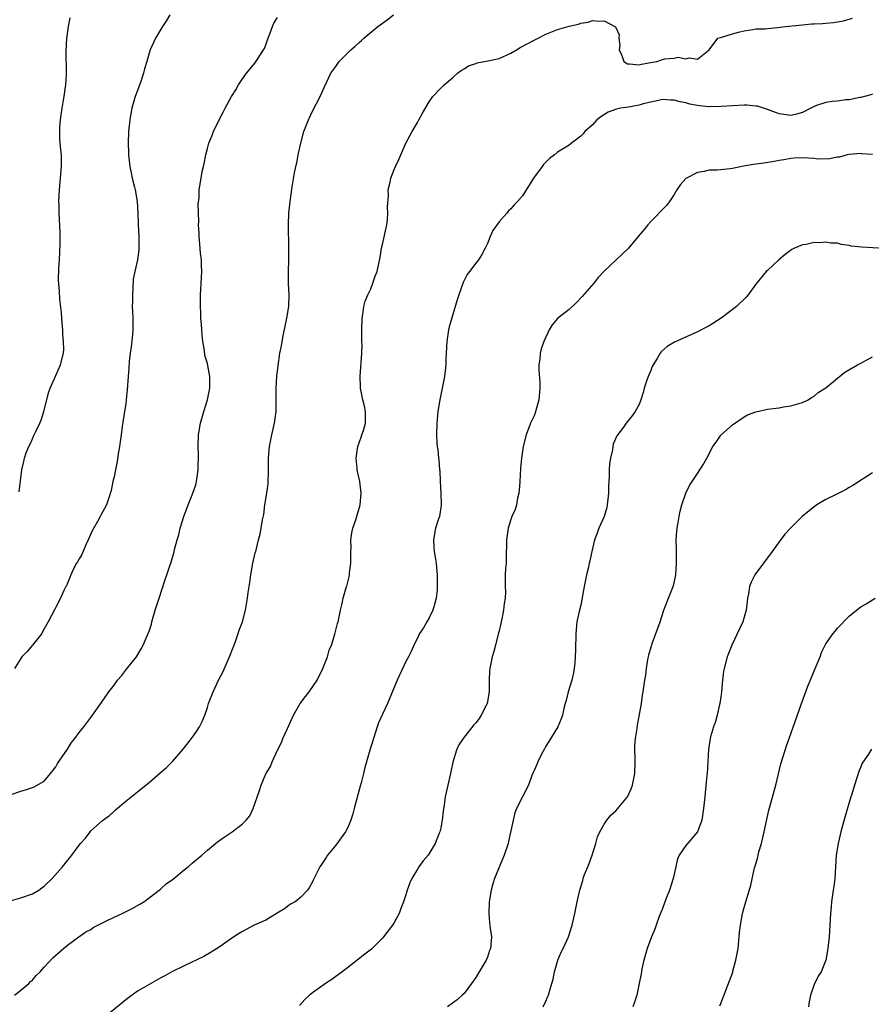
# Model space of a CAD drawing. Units: inches. Extents: x 2598000 to 2601000, y 1488000 to 1491000.
# Drawn here: x 2598383 to 2598529, y 1488321 to 1488490 of the extents above; entities that cross this region are included whole.
import ezdxf

# ---------------------------------------------------------------- set-up
doc = ezdxf.new("R2010")
doc.units = ezdxf.units.IN
doc.header["$MEASUREMENT"] = 0
doc.layers.add('LD25981488_10ft', color=133, linetype='Continuous')

msp = doc.modelspace()

# ---------------------------------------------------------------- linework, layer by layer
at = {"layer": 'LD25981488_10ft'}
for points, elevation in [([(2598381, 1488339.13), (2598383, 1488339.65), (2598385, 1488340.36), (2598386.09, 1488341), (2598386.6, 1488341.4), (2598387, 1488341.68), (2598388.4, 1488343), (2598390.19, 1488345), (2598391, 1488346.08), (2598391.45, 1488346.55), (2598393, 1488348.72), (2598393.25, 1488349), (2598394.1, 1488349.9), (2598394.89, 1488351), (2598395, 1488351.13), (2598397, 1488352.95), (2598398.2, 1488353.8), (2598399, 1488354.53), (2598399.26, 1488354.74), (2598401, 1488356.24), (2598403, 1488357.86), (2598403.65, 1488358.35), (2598405, 1488359.43), (2598406.93, 1488361.07), (2598408, 1488362), (2598409, 1488363.06), (2598410.83, 1488365.17), (2598412.3, 1488367), (2598413, 1488367.98), (2598413.66, 1488369), (2598414.12, 1488369.88), (2598414.56, 1488371), (2598415, 1488372.29), (2598415.22, 1488373), (2598415.98, 1488375), (2598416.93, 1488377), (2598417.63, 1488378.37), (2598418.81, 1488381), (2598419.41, 1488382.59), (2598419.59, 1488383), (2598419.96, 1488383.96), (2598420.31, 1488385), (2598420.45, 1488385.55), (2598421, 1488387), (2598421.53, 1488389), (2598421.9, 1488391), (2598422, 1488392), (2598422.28, 1488393.72), (2598422.44, 1488395), (2598422.82, 1488397), (2598423.22, 1488398.78), (2598423.29, 1488399), (2598423.78, 1488401), (2598424.03, 1488401.97), (2598424.43, 1488404.43), (2598424.66, 1488405.34), (2598424.88, 1488407), (2598425.18, 1488409), (2598425.4, 1488410.6), (2598425.51, 1488413), (2598425.5, 1488415), (2598425.65, 1488417), (2598426.06, 1488419), (2598426.53, 1488421), (2598426.79, 1488423), (2598426.8, 1488424.8), (2598426.8, 1488427), (2598426.93, 1488429.07), (2598427.14, 1488430.86), (2598427.45, 1488433), (2598427.7, 1488434.3), (2598427.8, 1488435), (2598427.98, 1488435.98), (2598428.65, 1488439), (2598428.99, 1488441), (2598429.04, 1488443), (2598428.94, 1488444.94), (2598428.92, 1488447), (2598428.97, 1488448.97), (2598428.97, 1488451), (2598428.89, 1488455), (2598428.99, 1488457), (2598429.2, 1488459), (2598429.52, 1488461.52), (2598429.94, 1488463.94), (2598430.18, 1488465), (2598430.34, 1488465.66), (2598430.59, 1488467), (2598431.01, 1488469), (2598431.56, 1488471), (2598432.33, 1488473), (2598433, 1488474.46), (2598434.33, 1488477), (2598435, 1488478.54), (2598436.19, 1488481), (2598437, 1488482.16), (2598437.62, 1488483), (2598439.61, 1488485), (2598440.36, 1488485.64), (2598441, 1488486.25), (2598441.41, 1488486.59), (2598441.84, 1488487), (2598444.24, 1488489), (2598445.84, 1488490.16), (2598446.9, 1488491)], 9770), ([(2598381.37, 1488357.37), (2598383, 1488357.97), (2598383.8, 1488358.2), (2598385, 1488358.59), (2598385.29, 1488358.71), (2598387, 1488359.67), (2598388.11, 1488361), (2598389, 1488362.13), (2598389.32, 1488362.68), (2598391, 1488365.17), (2598391.71, 1488366.29), (2598392.28, 1488367), (2598393, 1488367.98), (2598393.82, 1488369), (2598394.33, 1488369.67), (2598395, 1488370.6), (2598395.33, 1488371), (2598396.87, 1488373.13), (2598398.14, 1488375), (2598399, 1488376.14), (2598399.62, 1488377), (2598400.26, 1488377.74), (2598401.16, 1488378.84), (2598402.84, 1488381), (2598403.67, 1488382.33), (2598404.01, 1488383), (2598404.86, 1488385), (2598405, 1488385.4), (2598405.4, 1488386.6), (2598405.5, 1488387), (2598406.08, 1488389), (2598406.72, 1488391), (2598407.78, 1488394.22), (2598408.06, 1488395), (2598408.56, 1488396.56), (2598408.78, 1488397.22), (2598409, 1488397.97), (2598409.25, 1488398.75), (2598409.38, 1488399.38), (2598409.82, 1488401), (2598410.09, 1488401.91), (2598410.35, 1488403), (2598410.96, 1488405.04), (2598411.72, 1488407), (2598412.54, 1488409), (2598413, 1488410.44), (2598413.16, 1488411), (2598413.43, 1488413), (2598413.45, 1488413.45), (2598413.46, 1488415.46), (2598413.42, 1488417), (2598413.49, 1488419), (2598413.83, 1488421), (2598414.38, 1488423), (2598415, 1488425), (2598415.44, 1488427), (2598415.42, 1488427.42), (2598415.44, 1488429), (2598415.08, 1488430.92), (2598415, 1488431.25), (2598414.59, 1488432.59), (2598414.5, 1488433.5), (2598414.22, 1488435), (2598414.09, 1488436.1), (2598414.03, 1488437), (2598413.98, 1488437.98), (2598413.89, 1488439), (2598413.88, 1488439.88), (2598413.81, 1488441), (2598413.84, 1488443), (2598413.87, 1488443.87), (2598413.96, 1488445), (2598413.99, 1488445.98), (2598414.04, 1488447), (2598414.02, 1488448.02), (2598413.98, 1488449), (2598413.84, 1488450.16), (2598413.72, 1488451.72), (2598413.57, 1488453), (2598413.58, 1488453.58), (2598413.49, 1488455), (2598413.54, 1488455.54), (2598413.41, 1488458.59), (2598413.58, 1488459.58), (2598413.61, 1488461), (2598413.93, 1488463), (2598414.13, 1488464.13), (2598414.33, 1488465), (2598414.47, 1488465.53), (2598414.72, 1488467), (2598415, 1488468.07), (2598415.27, 1488469), (2598415.79, 1488470.21), (2598416.07, 1488471), (2598417, 1488473), (2598417.71, 1488474.29), (2598418.04, 1488475), (2598419.14, 1488477), (2598419.87, 1488478.13), (2598420.32, 1488479), (2598421, 1488480.01), (2598421.73, 1488481), (2598423.22, 1488482.78), (2598424.65, 1488485), (2598424.77, 1488485.23), (2598425, 1488485.83), (2598425.31, 1488486.69), (2598425.72, 1488487.72), (2598426.17, 1488489), (2598426.42, 1488489.58), (2598427, 1488490.54)], 9780), ([(2598408.57, 1488491), (2598408, 1488490), (2598407.3, 1488489), (2598406.11, 1488487), (2598405.21, 1488485), (2598405, 1488484.4), (2598404.6, 1488483), (2598404.23, 1488481.77), (2598404.06, 1488481), (2598403.58, 1488479.58), (2598403, 1488478.05), (2598402.64, 1488477), (2598402.07, 1488475), (2598401.9, 1488474.1), (2598401.71, 1488473), (2598401.48, 1488471), (2598401.4, 1488469), (2598401.48, 1488467.48), (2598401.49, 1488467), (2598401.73, 1488465), (2598401.92, 1488463.92), (2598402.13, 1488463), (2598402.53, 1488461.47), (2598402.63, 1488461), (2598402.98, 1488459), (2598403.08, 1488457), (2598403.13, 1488455.13), (2598403.24, 1488453), (2598403.24, 1488451.24), (2598403.28, 1488451), (2598403.27, 1488450.73), (2598403, 1488449), (2598402.55, 1488447), (2598402.3, 1488445.7), (2598402.23, 1488444.23), (2598402.15, 1488443), (2598402.16, 1488441.84), (2598402.14, 1488441), (2598402.16, 1488440.16), (2598402.22, 1488439), (2598402.22, 1488437.78), (2598402.23, 1488437), (2598402.16, 1488436.16), (2598401.92, 1488434.08), (2598401.76, 1488433), (2598401.58, 1488431.58), (2598401.55, 1488430.45), (2598401.4, 1488429), (2598401.24, 1488426.76), (2598401.08, 1488425), (2598401, 1488424.36), (2598400.82, 1488423), (2598400.42, 1488420.42), (2598400.21, 1488419), (2598399.95, 1488417), (2598399.74, 1488415.74), (2598399.56, 1488414.44), (2598399.24, 1488413), (2598399, 1488411.8), (2598398.81, 1488411), (2598398.54, 1488409.46), (2598398.04, 1488408.04), (2598397.71, 1488407), (2598396.74, 1488405.26), (2598396.63, 1488405), (2598396.19, 1488404.19), (2598395.31, 1488402.69), (2598395, 1488402.08), (2598394.58, 1488401), (2598394.19, 1488400.19), (2598393.46, 1488398.54), (2598393, 1488397.78), (2598392.75, 1488397.25), (2598392.58, 1488397), (2598392.07, 1488396.07), (2598391.57, 1488395), (2598391.44, 1488394.57), (2598391, 1488393.61), (2598390.83, 1488393.17), (2598390.73, 1488393), (2598390.48, 1488392.48), (2598389.84, 1488391), (2598389, 1488389.51), (2598388.84, 1488389.16), (2598387.72, 1488387), (2598387, 1488385.75), (2598386.76, 1488385.25), (2598386.6, 1488385), (2598385.05, 1488382.95), (2598384.13, 1488381.87), (2598383.22, 1488381), (2598383, 1488380.68), (2598381.94, 1488379)], 9790), ([(2598381.94, 1488323), (2598383, 1488323.84), (2598384.4, 1488325), (2598384.69, 1488325.31), (2598385, 1488325.58), (2598385.66, 1488326.34), (2598386.32, 1488327), (2598387, 1488327.77), (2598388.56, 1488329.44), (2598390.35, 1488331), (2598391, 1488331.54), (2598392.95, 1488333), (2598394.17, 1488333.83), (2598395, 1488334.26), (2598395.43, 1488334.57), (2598396.22, 1488335), (2598397, 1488335.39), (2598397.73, 1488335.73), (2598399, 1488336.38), (2598400.4, 1488337), (2598402.14, 1488337.86), (2598403.43, 1488338.57), (2598404.1, 1488339), (2598405, 1488339.65), (2598406.75, 1488341), (2598407, 1488341.2), (2598407.95, 1488342.05), (2598409, 1488342.8), (2598409.26, 1488343), (2598411, 1488344.47), (2598411.7, 1488345), (2598412.37, 1488345.63), (2598414.04, 1488347), (2598415, 1488347.82), (2598416.74, 1488349.26), (2598417.91, 1488350.09), (2598419.28, 1488351), (2598421, 1488352.35), (2598421.68, 1488353), (2598422.27, 1488353.73), (2598422.88, 1488355), (2598423.92, 1488358.08), (2598424.2, 1488359), (2598425, 1488360.95), (2598425.82, 1488362.18), (2598426.14, 1488363), (2598427.05, 1488365), (2598427.71, 1488366.29), (2598427.95, 1488367), (2598428.72, 1488368.72), (2598429, 1488369.3), (2598429.75, 1488371), (2598430.93, 1488373), (2598431.8, 1488374.2), (2598432.44, 1488375), (2598433.84, 1488377), (2598434.82, 1488379), (2598435.58, 1488381), (2598435.9, 1488382.1), (2598436.26, 1488383), (2598436.84, 1488384.84), (2598437.3, 1488386.7), (2598437.4, 1488387), (2598437.54, 1488387.54), (2598437.85, 1488389), (2598438.12, 1488390.12), (2598438.3, 1488391), (2598438.86, 1488393), (2598438.9, 1488393.1), (2598439.31, 1488394.69), (2598439.35, 1488395), (2598439.35, 1488395.35), (2598439.59, 1488397), (2598439.62, 1488398.38), (2598439.62, 1488399), (2598439.66, 1488399.66), (2598439.62, 1488401), (2598439.75, 1488402.25), (2598439.93, 1488403), (2598440.43, 1488404.43), (2598441.21, 1488407), (2598441.39, 1488409), (2598441.12, 1488411), (2598440.73, 1488412.73), (2598440.69, 1488413), (2598440.68, 1488413.32), (2598440.51, 1488415), (2598440.81, 1488417), (2598441.37, 1488418.63), (2598441.51, 1488419), (2598441.78, 1488419.78), (2598442.13, 1488421), (2598442.1, 1488421.9), (2598442.14, 1488423), (2598441.94, 1488423.94), (2598441.67, 1488425), (2598441.28, 1488427), (2598441.26, 1488427.26), (2598441.21, 1488429), (2598441.34, 1488430.66), (2598441.36, 1488431.36), (2598441.49, 1488433), (2598441.53, 1488434.47), (2598441.51, 1488435), (2598441.48, 1488435.48), (2598441.47, 1488437), (2598441.52, 1488439), (2598441.63, 1488439.63), (2598441.8, 1488441), (2598442.06, 1488441.94), (2598442.49, 1488443), (2598443, 1488444.03), (2598443.39, 1488445), (2598443.79, 1488446.21), (2598444.09, 1488447), (2598444.4, 1488448.4), (2598444.6, 1488449.4), (2598444.85, 1488451), (2598445, 1488451.62), (2598445.75, 1488455), (2598445.88, 1488455.87), (2598445.96, 1488457), (2598445.88, 1488458.12), (2598446.03, 1488460.03), (2598446.02, 1488461), (2598446.32, 1488462.32), (2598446.45, 1488463), (2598447, 1488464.47), (2598447.23, 1488465), (2598447.8, 1488466.2), (2598449.04, 1488469), (2598450.11, 1488471), (2598451, 1488472.55), (2598451.28, 1488473), (2598451.88, 1488474.12), (2598453, 1488476.08), (2598453.68, 1488477), (2598455, 1488478.44), (2598455.59, 1488479), (2598457, 1488480.21), (2598457.9, 1488481), (2598458.53, 1488481.47), (2598459, 1488481.75), (2598459.77, 1488482.23), (2598461, 1488482.66), (2598461.23, 1488482.77), (2598463.09, 1488483.09), (2598465, 1488483.54), (2598467, 1488484.44), (2598467.99, 1488485), (2598468.61, 1488485.39), (2598471, 1488486.66), (2598471.24, 1488486.76), (2598471.71, 1488487), (2598473, 1488487.71), (2598474.15, 1488488.15), (2598475, 1488488.5), (2598477, 1488489.04), (2598478.6, 1488489.4), (2598479, 1488489.55), (2598480.27, 1488489.73), (2598481, 1488490), (2598482.09, 1488489.91), (2598483, 1488489.95), (2598484.96, 1488488.96), (2598485, 1488488.84), (2598485.59, 1488487.59), (2598485.56, 1488487), (2598485.73, 1488485.73), (2598485.59, 1488485), (2598486.03, 1488484.03), (2598486.42, 1488483), (2598487, 1488482.6), (2598487.38, 1488482.62), (2598489, 1488482.42), (2598489.43, 1488482.57), (2598491, 1488482.82), (2598492.04, 1488483), (2598493, 1488483.36), (2598493.44, 1488483.44), (2598495, 1488483.6), (2598495.74, 1488483.74), (2598497, 1488483.44), (2598497.64, 1488483.64), (2598499, 1488483.41), (2598501, 1488485), (2598502.49, 1488487), (2598503.18, 1488487.18), (2598505, 1488487.73), (2598506.03, 1488488.03), (2598507, 1488488.27), (2598508.51, 1488488.51), (2598509, 1488488.57), (2598510.62, 1488488.62), (2598511, 1488488.67), (2598512.81, 1488488.81), (2598514.13, 1488489), (2598517, 1488489.31), (2598518.57, 1488489.43), (2598519, 1488489.48), (2598520.46, 1488489.54), (2598521, 1488489.59), (2598522.34, 1488489.66), (2598524.05, 1488489.95), (2598525.57, 1488490.43)], 9760), ([(2598382.73, 1488409.27), (2598383.19, 1488413), (2598383.55, 1488414.45), (2598383.65, 1488415), (2598383.96, 1488415.96), (2598384.37, 1488417), (2598384.6, 1488417.4), (2598385, 1488418.36), (2598385.22, 1488418.78), (2598385.58, 1488419.58), (2598386.31, 1488421), (2598386.49, 1488421.51), (2598386.98, 1488423), (2598387.46, 1488425), (2598387.79, 1488426.21), (2598388.07, 1488427), (2598389, 1488429.17), (2598389.8, 1488431), (2598390.32, 1488433), (2598390.38, 1488433.62), (2598390.36, 1488435), (2598390.2, 1488436.2), (2598390.2, 1488437), (2598390.1, 1488438.1), (2598390, 1488440), (2598389.74, 1488442.26), (2598389.63, 1488443.63), (2598389.51, 1488445.51), (2598389.55, 1488447.55), (2598389.66, 1488449), (2598389.78, 1488451.78), (2598389.76, 1488453.76), (2598389.59, 1488457), (2598389.57, 1488458.43), (2598389.54, 1488459), (2598389.64, 1488461), (2598389.84, 1488463), (2598390.01, 1488465), (2598390.02, 1488465.98), (2598389.98, 1488467), (2598389.88, 1488467.88), (2598389.74, 1488469.74), (2598389.71, 1488471), (2598389.74, 1488471.74), (2598389.85, 1488473), (2598390.13, 1488475), (2598390.36, 1488476.36), (2598390.43, 1488477), (2598390.68, 1488478.68), (2598390.72, 1488479), (2598390.83, 1488480.83), (2598390.87, 1488481.13), (2598390.78, 1488484.78), (2598390.9, 1488487), (2598391, 1488487.74), (2598391.2, 1488489), (2598391.49, 1488490.51)], 9800), ([(2598529, 1488477.38), (2598528.73, 1488477.26), (2598527, 1488476.84), (2598526.83, 1488476.83), (2598525, 1488476.45), (2598524.43, 1488476.43), (2598523, 1488476.23), (2598522.14, 1488476.14), (2598521, 1488475.99), (2598519.44, 1488475.44), (2598519, 1488475.31), (2598518.47, 1488475), (2598517, 1488474.27), (2598516, 1488474), (2598515, 1488473.76), (2598513, 1488474.05), (2598511, 1488474.76), (2598509.33, 1488475.33), (2598509, 1488475.37), (2598507.51, 1488475.51), (2598507, 1488475.52), (2598503, 1488475.26), (2598501, 1488475.25), (2598499.39, 1488475.39), (2598499, 1488475.44), (2598497.7, 1488475.7), (2598497, 1488475.92), (2598496.06, 1488476.06), (2598495, 1488476.4), (2598494.4, 1488476.4), (2598493, 1488476.46), (2598492.34, 1488476.34), (2598491, 1488476.03), (2598489.74, 1488475.74), (2598489, 1488475.52), (2598487.2, 1488475.2), (2598485.85, 1488475), (2598485.15, 1488474.85), (2598483.69, 1488474.31), (2598482.46, 1488473.54), (2598481.79, 1488473), (2598481, 1488472.16), (2598479.73, 1488471), (2598479.4, 1488470.6), (2598479, 1488470.18), (2598477.43, 1488469), (2598477, 1488468.69), (2598475, 1488467.45), (2598474.49, 1488467), (2598473.64, 1488466.36), (2598472.63, 1488465.37), (2598472.39, 1488465), (2598470.93, 1488463), (2598469, 1488459.98), (2598468.17, 1488459), (2598467.58, 1488458.42), (2598467, 1488457.73), (2598466.62, 1488457.38), (2598466.33, 1488457), (2598465, 1488455.51), (2598463.95, 1488454.05), (2598463.46, 1488453), (2598463, 1488451.83), (2598462.63, 1488451), (2598462.06, 1488449.94), (2598461.47, 1488449), (2598461, 1488448.42), (2598459.94, 1488447), (2598459.53, 1488446.47), (2598458.88, 1488445.12), (2598458.09, 1488443), (2598457.82, 1488442.18), (2598456.48, 1488437.52), (2598456.36, 1488437), (2598456.22, 1488436.22), (2598456.03, 1488435), (2598456.01, 1488433.99), (2598455.92, 1488433), (2598455.88, 1488431.88), (2598455.87, 1488431), (2598455.63, 1488429), (2598454.83, 1488425), (2598454.51, 1488423), (2598454.32, 1488421), (2598454.28, 1488419), (2598454.34, 1488417.66), (2598454.42, 1488417), (2598454.52, 1488416.52), (2598454.65, 1488415), (2598454.71, 1488414.71), (2598454.82, 1488413), (2598454.84, 1488412.84), (2598454.91, 1488411), (2598455.01, 1488409), (2598455.06, 1488407.06), (2598455.06, 1488406.94), (2598454.77, 1488405), (2598454.64, 1488404.64), (2598454.14, 1488403), (2598453.76, 1488401), (2598453.85, 1488399.85), (2598453.89, 1488399), (2598454.07, 1488398.07), (2598454.21, 1488397), (2598454.29, 1488396.29), (2598454.4, 1488395), (2598454.42, 1488393), (2598454.38, 1488392.38), (2598454.21, 1488391), (2598453.92, 1488389.92), (2598453.64, 1488389), (2598453, 1488387.65), (2598452.63, 1488387), (2598452.08, 1488385.92), (2598451.39, 1488385), (2598451, 1488384.15), (2598450.37, 1488383), (2598449.97, 1488382.03), (2598449.46, 1488381), (2598449, 1488380.16), (2598447.53, 1488377), (2598445.91, 1488373), (2598445, 1488371.13), (2598444.36, 1488369.64), (2598444.12, 1488369), (2598443.47, 1488367), (2598442.87, 1488365), (2598442.29, 1488363), (2598441.99, 1488362.01), (2598441.78, 1488361), (2598441.39, 1488359.39), (2598441.21, 1488358.79), (2598440.16, 1488355), (2598439.93, 1488354.07), (2598439.57, 1488353), (2598439, 1488351.6), (2598438.7, 1488351), (2598437, 1488348.68), (2598435.61, 1488347), (2598435.39, 1488346.61), (2598434.59, 1488345.41), (2598434.27, 1488345), (2598433.18, 1488342.82), (2598433, 1488342.4), (2598432.52, 1488341.48), (2598432.19, 1488341), (2598431, 1488339.76), (2598430.04, 1488339), (2598429.37, 1488338.63), (2598429, 1488338.39), (2598428.23, 1488337.77), (2598426.98, 1488337.02), (2598425, 1488335.87), (2598423, 1488334.97), (2598421, 1488333.9), (2598420.43, 1488333.57), (2598419.53, 1488333), (2598417, 1488331.21), (2598415.65, 1488330.35), (2598414.37, 1488329.63), (2598411, 1488328.03), (2598408.92, 1488327), (2598407.69, 1488326.31), (2598407, 1488325.94), (2598405, 1488324.84), (2598403, 1488323.66), (2598401, 1488322.18), (2598400.36, 1488321.64), (2598394.65, 1488317)], 9750), ([(2598529, 1488467.06), (2598527.16, 1488467.16), (2598527, 1488467.21), (2598525, 1488467.07), (2598524.67, 1488467), (2598523.38, 1488466.62), (2598523, 1488466.58), (2598521.68, 1488466.32), (2598519.71, 1488466.29), (2598519, 1488466.36), (2598517, 1488466.47), (2598515.58, 1488466.42), (2598515, 1488466.39), (2598513.83, 1488466.17), (2598513, 1488466.05), (2598512.15, 1488465.85), (2598510.41, 1488465.59), (2598508.63, 1488465.37), (2598506.93, 1488465.07), (2598505, 1488464.68), (2598504.62, 1488464.62), (2598503, 1488464.46), (2598502.38, 1488464.38), (2598501, 1488464.38), (2598500.16, 1488464.16), (2598499, 1488464), (2598497.05, 1488462.95), (2598496.09, 1488461.91), (2598495.49, 1488461), (2598495, 1488460.21), (2598494.21, 1488459), (2598493.69, 1488458.31), (2598491, 1488455.56), (2598490.5, 1488455), (2598489.85, 1488454.15), (2598488.88, 1488453), (2598487.17, 1488451), (2598486.05, 1488449.95), (2598485.09, 1488449), (2598483, 1488447.07), (2598482.01, 1488445.99), (2598481.23, 1488445), (2598479.28, 1488442.72), (2598478.28, 1488441.72), (2598477, 1488440.5), (2598475.11, 1488439), (2598474.11, 1488437.89), (2598473.58, 1488437), (2598472.68, 1488435), (2598472.25, 1488433.75), (2598472.05, 1488433), (2598471.98, 1488431.98), (2598471.83, 1488431), (2598471.82, 1488430.18), (2598472, 1488428), (2598472.01, 1488427), (2598471.83, 1488425), (2598471.21, 1488422.78), (2598471, 1488422.27), (2598470.41, 1488421), (2598469.66, 1488419), (2598469.15, 1488417), (2598468.85, 1488415), (2598468.7, 1488413.3), (2598468.57, 1488411), (2598468.46, 1488409.54), (2598468.4, 1488409), (2598468.19, 1488408.19), (2598468, 1488407), (2598467.78, 1488406.22), (2598467.2, 1488405), (2598467, 1488404.49), (2598466.55, 1488403), (2598466.29, 1488401), (2598466.24, 1488397.76), (2598466.21, 1488397), (2598466.14, 1488396.14), (2598466.08, 1488395), (2598466.04, 1488393.96), (2598466.06, 1488393), (2598466.1, 1488392.1), (2598466.03, 1488391), (2598465.89, 1488390.11), (2598465.79, 1488389), (2598465.47, 1488387.47), (2598465.38, 1488387), (2598465.34, 1488386.66), (2598465, 1488385.44), (2598464.92, 1488385.08), (2598464.84, 1488384.84), (2598464.37, 1488383), (2598464.11, 1488381.89), (2598463.82, 1488381), (2598463.41, 1488379), (2598463.36, 1488378.64), (2598463.29, 1488377), (2598463.3, 1488375.3), (2598463.29, 1488375), (2598462.95, 1488373), (2598461.93, 1488371), (2598461.57, 1488370.43), (2598461, 1488369.67), (2598460.69, 1488369.31), (2598458.86, 1488367), (2598458.13, 1488365.87), (2598457.69, 1488365), (2598457.06, 1488362.94), (2598456.66, 1488361), (2598455.77, 1488357), (2598455.57, 1488355.57), (2598455.41, 1488354.59), (2598455.23, 1488353), (2598455, 1488351.69), (2598454.84, 1488351), (2598454.75, 1488350.75), (2598454.05, 1488349), (2598453, 1488347.26), (2598452.83, 1488347), (2598451.97, 1488346.03), (2598451.27, 1488345), (2598451, 1488344.58), (2598450.08, 1488343), (2598449.74, 1488342.26), (2598449.24, 1488341), (2598449, 1488340.19), (2598448.62, 1488339), (2598448.18, 1488337.82), (2598447.87, 1488337), (2598447, 1488335.45), (2598446.73, 1488335), (2598445.21, 1488333), (2598445, 1488332.76), (2598443.12, 1488330.88), (2598442.01, 1488329.99), (2598439, 1488327.7), (2598438.14, 1488327), (2598437, 1488326.17), (2598436.35, 1488325.65), (2598435.25, 1488325), (2598435, 1488324.83), (2598433, 1488323.41), (2598432.49, 1488323), (2598431.74, 1488322.26), (2598430.77, 1488321.23)], 9740), ([(2598530.95, 1488450.95), (2598527.17, 1488451.17), (2598525.38, 1488451.38), (2598525, 1488451.47), (2598523.64, 1488451.64), (2598523, 1488451.84), (2598521.87, 1488451.87), (2598521, 1488452.05), (2598519.93, 1488451.93), (2598519, 1488451.99), (2598517.66, 1488451.66), (2598517, 1488451.59), (2598515.63, 1488451), (2598515.21, 1488450.79), (2598514.05, 1488449.95), (2598512.98, 1488449.02), (2598511, 1488447.2), (2598510.81, 1488447), (2598509, 1488444.84), (2598507.72, 1488443), (2598507.37, 1488442.63), (2598505.7, 1488441), (2598503.06, 1488439), (2598501, 1488437.7), (2598500.55, 1488437.45), (2598499, 1488436.65), (2598495.1, 1488434.9), (2598493.85, 1488434.15), (2598492.78, 1488433.22), (2598492.62, 1488433), (2598492.11, 1488432.11), (2598491.4, 1488431), (2598491.27, 1488430.73), (2598491, 1488430.02), (2598490.58, 1488429), (2598490.36, 1488428.36), (2598489.9, 1488427), (2598489.74, 1488426.26), (2598489.3, 1488425), (2598489, 1488424.22), (2598488.36, 1488423), (2598487.78, 1488422.22), (2598486.82, 1488421), (2598486.36, 1488420.36), (2598485.18, 1488418.82), (2598484.57, 1488417.43), (2598484.49, 1488417), (2598484.43, 1488416.43), (2598484.1, 1488415), (2598483.96, 1488414.04), (2598483.89, 1488413), (2598483.87, 1488411.87), (2598483.76, 1488410.24), (2598483.76, 1488409), (2598483.56, 1488407), (2598483.46, 1488406.54), (2598483.02, 1488405), (2598482.11, 1488403), (2598481.81, 1488402.19), (2598481.39, 1488401), (2598480.92, 1488399), (2598480.55, 1488397.45), (2598480.48, 1488397), (2598480.34, 1488396.34), (2598479.99, 1488395), (2598479.81, 1488394.19), (2598479.58, 1488393), (2598479.21, 1488390.79), (2598479, 1488389.85), (2598478.72, 1488388.72), (2598478.35, 1488387), (2598478.16, 1488385), (2598478.15, 1488384.15), (2598478.1, 1488383), (2598478.1, 1488382.1), (2598477.97, 1488379.97), (2598477.88, 1488379), (2598477.77, 1488378.23), (2598477.49, 1488377), (2598476.86, 1488375), (2598476.49, 1488373.51), (2598476.33, 1488373), (2598476.11, 1488372.11), (2598475.88, 1488371), (2598475.67, 1488370.33), (2598475.1, 1488369), (2598473.56, 1488366.44), (2598473, 1488365.66), (2598472.77, 1488365.23), (2598472.3, 1488364.3), (2598471.67, 1488363), (2598471.49, 1488362.51), (2598471, 1488361.48), (2598470.87, 1488361.13), (2598470.65, 1488360.65), (2598470.03, 1488359), (2598469.05, 1488357), (2598468.02, 1488355), (2598467.74, 1488354.26), (2598467.4, 1488353), (2598466.65, 1488349.35), (2598466.55, 1488349), (2598465.9, 1488347), (2598464.24, 1488343), (2598463.94, 1488342.06), (2598463.63, 1488341), (2598463.32, 1488339), (2598463.26, 1488337), (2598463.37, 1488335.37), (2598463.51, 1488334.49), (2598463.69, 1488333), (2598463.6, 1488331.6), (2598463.54, 1488331), (2598463.38, 1488330.62), (2598463, 1488329.51), (2598462.77, 1488329), (2598461.57, 1488327), (2598461, 1488326), (2598460.28, 1488325), (2598459, 1488323.3), (2598458.69, 1488323), (2598457.8, 1488322.2), (2598457, 1488321.64), (2598456.15, 1488321)], 9730), ([(2598472.57, 1488321), (2598473, 1488321.99), (2598473.34, 1488322.66), (2598473.49, 1488323), (2598473.64, 1488323.64), (2598474.06, 1488325), (2598474.26, 1488325.74), (2598474.49, 1488327), (2598475.07, 1488329), (2598475.66, 1488330.34), (2598475.98, 1488331), (2598476.89, 1488333), (2598477.54, 1488335), (2598477.97, 1488337), (2598478.38, 1488339), (2598478.78, 1488340.78), (2598478.84, 1488341), (2598479.35, 1488342.65), (2598479.43, 1488343), (2598479.67, 1488343.67), (2598480.22, 1488345), (2598480.46, 1488345.54), (2598480.98, 1488347), (2598481.58, 1488349), (2598481.89, 1488350.11), (2598482.27, 1488351), (2598483, 1488352.3), (2598483.49, 1488353), (2598484.17, 1488353.83), (2598485, 1488354.59), (2598487, 1488356.97), (2598487.63, 1488358.37), (2598487.89, 1488359), (2598488.28, 1488361), (2598488.33, 1488363), (2598488.31, 1488365.69), (2598488.42, 1488367), (2598488.69, 1488368.69), (2598488.73, 1488369.27), (2598489.11, 1488371.11), (2598489.43, 1488373), (2598489.6, 1488374.4), (2598489.73, 1488375), (2598489.99, 1488377), (2598490.15, 1488377.85), (2598490.27, 1488379), (2598490.52, 1488380.52), (2598490.62, 1488381), (2598490.71, 1488381.29), (2598491.14, 1488382.86), (2598491.17, 1488383), (2598491.25, 1488383.25), (2598492.6, 1488387), (2598493.26, 1488389), (2598493.45, 1488389.45), (2598494.03, 1488391), (2598494.83, 1488393), (2598495, 1488393.64), (2598495.25, 1488394.75), (2598495.3, 1488395), (2598495.43, 1488397), (2598495.4, 1488398.6), (2598495.41, 1488399.41), (2598495.39, 1488401), (2598495.48, 1488402.52), (2598495.53, 1488403), (2598495.67, 1488403.67), (2598495.86, 1488405), (2598496.04, 1488405.96), (2598496.33, 1488407), (2598497, 1488409.05), (2598497.66, 1488410.34), (2598499, 1488412.41), (2598499.41, 1488413), (2598500.03, 1488413.97), (2598500.6, 1488415), (2598501.68, 1488417), (2598502.23, 1488417.77), (2598503.04, 1488418.96), (2598505, 1488420.71), (2598507, 1488422.08), (2598507.57, 1488422.43), (2598509, 1488422.97), (2598511, 1488423.4), (2598513, 1488423.65), (2598513.79, 1488423.79), (2598515, 1488423.97), (2598517, 1488424.58), (2598517.99, 1488425), (2598518.59, 1488425.41), (2598519, 1488425.62), (2598519.73, 1488426.27), (2598521, 1488427.07), (2598523, 1488428.75), (2598524.26, 1488429.74), (2598526.45, 1488431), (2598527, 1488431.33), (2598527.63, 1488431.63), (2598529, 1488432.36)], 9720), ([(2598529, 1488412.52), (2598525.66, 1488410.34), (2598525, 1488409.97), (2598524.42, 1488409.58), (2598522.82, 1488408.82), (2598521, 1488407.93), (2598519.47, 1488407), (2598519, 1488406.68), (2598516.97, 1488405.03), (2598515, 1488403.07), (2598514, 1488402), (2598513, 1488400.67), (2598511.82, 1488399), (2598508.84, 1488395), (2598508.22, 1488393.78), (2598507.93, 1488393), (2598507.77, 1488391.77), (2598507.61, 1488391), (2598507.52, 1488390.48), (2598507.38, 1488389), (2598506.82, 1488387), (2598506.25, 1488385.75), (2598504.91, 1488383), (2598504.13, 1488381), (2598503.57, 1488379), (2598503.49, 1488378.51), (2598503.3, 1488377), (2598503.14, 1488375), (2598503, 1488374.04), (2598502.87, 1488373), (2598502.81, 1488372.81), (2598502.4, 1488371), (2598502.12, 1488369.88), (2598501.77, 1488369), (2598501.27, 1488367.27), (2598501.2, 1488367), (2598500.9, 1488365.1), (2598500.67, 1488361), (2598500.62, 1488360.62), (2598500.35, 1488357.65), (2598500.26, 1488357), (2598500.07, 1488355), (2598499.77, 1488353), (2598499.03, 1488350.97), (2598497, 1488348.64), (2598495.9, 1488347), (2598495.62, 1488346.38), (2598495.29, 1488345), (2598494.86, 1488343), (2598494.23, 1488341), (2598493.72, 1488339.72), (2598493.33, 1488338.67), (2598493, 1488337.85), (2598492.48, 1488336.48), (2598491.96, 1488335), (2598491.72, 1488334.28), (2598491.14, 1488333), (2598490.39, 1488331), (2598489.83, 1488329), (2598489.5, 1488327.5), (2598489.41, 1488327), (2598489.36, 1488326.64), (2598489.03, 1488325), (2598488.6, 1488323), (2598488.21, 1488321.79), (2598487.93, 1488321)], 9710), ([(2598502.85, 1488321.15), (2598503, 1488321.57), (2598504.54, 1488325.46), (2598505.06, 1488326.94), (2598505.09, 1488327.09), (2598505.6, 1488329), (2598505.84, 1488330.16), (2598505.98, 1488331), (2598506.19, 1488333), (2598506.24, 1488333.76), (2598506.37, 1488335), (2598506.72, 1488337), (2598507, 1488338.03), (2598508.17, 1488341.83), (2598508.82, 1488344.82), (2598508.91, 1488345.09), (2598509.36, 1488346.64), (2598509.41, 1488347), (2598509.55, 1488347.55), (2598509.97, 1488349), (2598510.46, 1488351), (2598510.9, 1488353.1), (2598511.28, 1488354.72), (2598511.51, 1488355.51), (2598512.48, 1488359), (2598513.34, 1488362.66), (2598514.04, 1488365), (2598514.27, 1488365.73), (2598514.72, 1488367), (2598516.78, 1488372.78), (2598517.96, 1488375.96), (2598518.56, 1488377.44), (2598519, 1488378.59), (2598520.04, 1488381), (2598520.29, 1488381.71), (2598520.9, 1488383), (2598521, 1488383.18), (2598522.28, 1488385), (2598522.6, 1488385.4), (2598523, 1488385.87), (2598525, 1488387.97), (2598526.31, 1488389), (2598527, 1488389.52), (2598527.95, 1488390.05), (2598529.47, 1488391)], 9700), ([(2598528.85, 1488365.15), (2598528.32, 1488364.32), (2598527.23, 1488362.77), (2598527, 1488362.15), (2598526.66, 1488361.34), (2598526.4, 1488360.4), (2598525.92, 1488359), (2598525.46, 1488357.46), (2598525.3, 1488357), (2598524.33, 1488353.67), (2598523.6, 1488351), (2598523.13, 1488349), (2598522.8, 1488347), (2598522.66, 1488345), (2598522.55, 1488343), (2598522.4, 1488341.6), (2598522.31, 1488341), (2598522.17, 1488340.17), (2598522.02, 1488339), (2598521.94, 1488338.06), (2598521.82, 1488337), (2598521.57, 1488333), (2598521.39, 1488331), (2598521.02, 1488329), (2598520.2, 1488327), (2598519.74, 1488326.26), (2598519, 1488324.83), (2598518.41, 1488323), (2598518.15, 1488321.85), (2598518.03, 1488321)], 9690)]:
    msp.add_lwpolyline(points, dxfattribs=dict(at, elevation=elevation))

doc.saveas('drawing.dxf')
